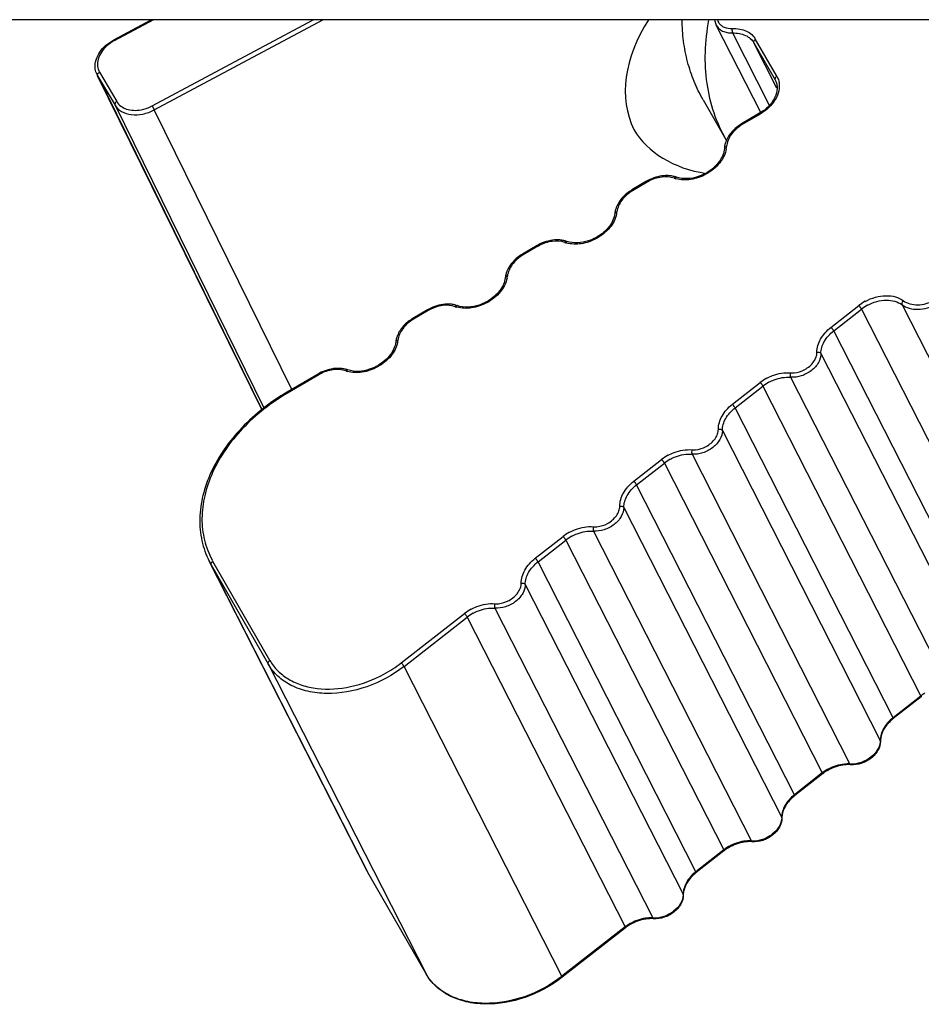
# Model space of a CAD drawing. Units: millimetres. Extents: x -3066 to 2709, y -5645 to -3599.
# Drawn here: x 1839 to 1867, y -5144 to -5113 of the extents above; entities that cross this region are included whole.
import ezdxf

# ---------------------------------------------------------------- set-up
doc = ezdxf.new("R2010")
doc.units = ezdxf.units.MM
doc.header["$LTSCALE"] = 46.255
doc.layers.get('0').update_dxf_attribs({"linetype": 'CONTINUOUS'})

msp = doc.modelspace()

# ---------------------------------------------------------------- linework, layer by layer
at = {"color": 7, "linetype": 'Continuous'}
for p, q in [((2170.838, -5113.091), (1739.017, -5113.091)), ((1841.561, -5113.721), (1842.741, -5113.091)), ((1842.806, -5113.091), (1841.577, -5113.747)), ((1842.771, -5115.797), (1847.838, -5113.091)), ((1842.837, -5115.922), (1848.138, -5113.091)), ((1861.923, -5116.01), (1860.519, -5113.255)), ((1841.561, -5113.721), (1841.561, -5113.721)), ((1861.032, -5113.504), (1862.189, -5115.774)), ((1862.428, -5114.867), (1861.76, -5113.704)), ((1861.703, -5113.813), (1862.371, -5114.977)), ((1862.431, -5115.241), (1861.703, -5113.813)), ((1841.034, -5114.814), (1841.053, -5114.85)), ((1841.034, -5114.814), (1846.219, -5125.353)), ((1841.053, -5114.85), (1841.6, -5115.773)), ((1846.22, -5125.352), (1841.053, -5114.85)), ((1841.11, -5114.74), (1841.657, -5115.663)), ((1862.371, -5114.977), (1862.384, -5114.999)), ((1862.371, -5114.977), (1862.383, -5115)), ((1860.105, -5115.603), (1860.824, -5116.855)), ((1841.6, -5115.773), (1846.287, -5125.3)), ((1847.164, -5124.716), (1842.837, -5115.922)), ((1861.881, -5116.031), (1861.319, -5116.361)), ((1861.9, -5116.056), (1861.338, -5116.385)), ((1861.881, -5116.031), (1861.881, -5116.031)), ((1861.319, -5116.361), (1861.319, -5116.361)), ((1858.33, -5118.17), (1857.867, -5118.442)), ((1858.35, -5118.195), (1857.887, -5118.466)), ((1858.33, -5118.17), (1858.331, -5118.17)), ((1857.868, -5118.441), (1857.867, -5118.442)), ((1854.884, -5120.191), (1854.421, -5120.462)), ((1854.903, -5120.215), (1854.44, -5120.487)), ((1854.884, -5120.191), (1854.884, -5120.191)), ((1854.421, -5120.462), (1854.421, -5120.462)), ((1864.13, -5122.764), (1865.004, -5122.081)), ((1866.367, -5122.052), (1871.337, -5131.799)), ((1851.437, -5122.211), (1850.974, -5122.483)), ((1851.456, -5122.236), (1850.993, -5122.507)), ((1851.437, -5122.211), (1851.437, -5122.211)), ((1864.216, -5122.876), (1865.091, -5122.193)), ((1865.091, -5122.193), (1870.06, -5131.94)), ((1850.974, -5122.483), (1850.974, -5122.483)), ((1869.186, -5132.623), (1864.216, -5122.876)), ((1863.814, -5123.588), (1868.784, -5133.335)), ((1847.991, -5124.232), (1847.013, -5124.805)), ((1848.01, -5124.257), (1847.032, -5124.83)), ((1847.991, -5124.232), (1847.991, -5124.232)), ((1861.028, -5125.185), (1861.902, -5124.502)), ((1862.86, -5124.333), (1867.83, -5134.08)), ((1847.013, -5124.805), (1847.013, -5124.805)), ((1861.114, -5125.297), (1861.989, -5124.614)), ((1861.989, -5124.614), (1866.959, -5134.362)), ((1866.084, -5135.044), (1861.114, -5125.297)), ((1860.712, -5126.009), (1865.682, -5135.757)), ((1857.926, -5127.606), (1858.801, -5126.924)), ((1858.012, -5127.718), (1858.887, -5127.036)), ((1858.887, -5127.036), (1863.857, -5136.783)), ((1859.758, -5126.754), (1864.728, -5136.502)), ((1862.982, -5137.466), (1858.012, -5127.718)), ((1857.611, -5128.431), (1862.58, -5138.178)), ((1856.656, -5129.176), (1861.626, -5138.923)), ((1854.824, -5130.028), (1855.699, -5129.345)), ((1854.911, -5130.14), (1855.785, -5129.457)), ((1855.785, -5129.457), (1860.755, -5139.204)), ((1844.565, -5130.12), (1844.626, -5130.234)), ((1849.534, -5139.868), (1844.565, -5130.12)), ((1846.473, -5133.243), (1844.683, -5130.125)), ((1859.88, -5139.887), (1854.911, -5130.14)), ((1844.626, -5130.234), (1846.417, -5133.353)), ((1849.596, -5139.982), (1844.626, -5130.234)), ((1854.509, -5130.852), (1859.479, -5140.599)), ((1853.554, -5131.597), (1858.524, -5141.344)), ((1850.609, -5133.318), (1852.597, -5131.766)), ((1850.695, -5133.43), (1852.683, -5131.878)), ((1852.683, -5131.878), (1857.653, -5141.626)), ((1846.417, -5133.353), (1851.387, -5143.1)), ((1855.665, -5143.178), (1850.695, -5133.43)), ((1866.959, -5134.362), (1866.084, -5135.044)), ((1866.965, -5134.39), (1866.091, -5135.073)), ((1865.687, -5135.777), (1865.682, -5135.757)), ((1863.857, -5136.783), (1862.982, -5137.466)), ((1863.863, -5136.812), (1862.989, -5137.494)), ((1862.586, -5138.198), (1862.58, -5138.178)), ((1860.755, -5139.204), (1859.88, -5139.887)), ((1860.762, -5139.233), (1859.887, -5139.916)), ((1849.596, -5139.982), (1849.534, -5139.868)), ((1851.387, -5143.1), (1849.596, -5139.982)), ((1849.597, -5139.984), (1849.596, -5139.982)), ((1851.388, -5143.102), (1849.597, -5139.984)), ((1859.484, -5140.619), (1859.479, -5140.599)), ((1857.653, -5141.626), (1855.665, -5143.178)), ((1857.66, -5141.654), (1855.672, -5143.206)), ((1851.387, -5143.1), (1851.388, -5143.102))]:
    msp.add_line(p, q, dxfattribs=at)
for centre, radius, start, end in [((1860.881, -5112.993), 0.341, 197.1218, 210.7218), ((1860.878, -5112.994), 0.338, 210.7848, 213.6344), ((1841.543, -5114.564), 0.567, 200.9249, 204.6096), ((1841.539, -5114.566), 0.562, 204.6134, 206.1965), ((1841.179, -5114.866), 0.144, 118.4998, 128.9054), ((1861.466, -5117.177), 0.691, 170.7842, 176.3724), ((1860.817, -5117.136), 0.0416, 161.3804, 176.5243), ((1864.975, -5114.471), 4.787, 209.8683, 210.2718), ((1860.125, -5117.032), 0.721, 351.0318, 356.3697), ((1859.486, -5117.252), 0.869, 250.8199, 254.4101), ((1858.998, -5118.807), 0.812, 70.8207, 74.6989), ((1859.506, -5116.678), 1.415, 298.6407, 301.1031), ((1859.007, -5119.324), 1.338, 118.3424, 120.3794), ((1858.979, -5119.268), 1.244, 118.5002, 120.3809), ((1858.035, -5119.26), 0.712, 168.4798, 173.7014), ((1857.366, -5119.186), 0.0397, 160.8453, 173.9271), ((1856.653, -5119.049), 0.746, 348.7364, 353.6994), ((1856.059, -5118.699), 1.415, 298.655, 300.3331), ((1855.56, -5121.345), 1.338, 118.3424, 120.3794), ((1855.532, -5121.289), 1.244, 118.5002, 120.3809), ((1856.039, -5119.273), 0.869, 250.8199, 254.4101), ((1855.551, -5120.828), 0.812, 70.8207, 74.6989), ((1854.588, -5121.281), 0.712, 168.4798, 173.7014), ((1853.207, -5121.07), 0.746, 348.7364, 353.6994), ((1853.92, -5121.207), 0.0397, 160.8453, 173.9271), ((1852.105, -5122.849), 0.812, 70.8207, 74.6989), ((1852.612, -5120.719), 1.415, 298.655, 300.3331), ((1865.922, -5123.257), 1.492, 118.4492, 127.9518), ((1865.928, -5123.268), 1.362, 118.4707, 127.9303), ((1852.114, -5123.365), 1.338, 118.3424, 120.3794), ((1852.086, -5123.309), 1.244, 118.5002, 120.3809), ((1852.593, -5121.294), 0.869, 250.8199, 254.4101), ((1851.142, -5123.301), 0.712, 168.4798, 173.7014), ((1850.473, -5123.228), 0.0397, 160.8453, 173.9271), ((1849.76, -5123.091), 0.746, 348.7364, 353.6994), ((1849.166, -5122.74), 1.415, 298.655, 300.3331), ((1848.667, -5125.386), 1.338, 118.3424, 120.3794), ((1848.639, -5125.33), 1.244, 118.5002, 120.3809), ((1849.146, -5123.314), 0.869, 250.8199, 254.4101), ((1848.658, -5124.869), 0.812, 70.8207, 74.6989), ((1862.82, -5125.679), 1.492, 118.4492, 127.9518), ((1862.826, -5125.689), 1.362, 118.4707, 127.9303), ((1859.718, -5128.1), 1.492, 118.4492, 127.9518), ((1859.724, -5128.11), 1.362, 118.4707, 127.9303), ((1856.616, -5130.521), 1.492, 118.4492, 127.9518), ((1856.622, -5130.532), 1.362, 118.4707, 127.9303), ((1846.886, -5128.86), 2.541, 208.7668, 209.8673), ((1853.515, -5132.943), 1.492, 118.4492, 127.9518), ((1853.521, -5132.953), 1.362, 118.4707, 127.9303), ((1848.173, -5130.191), 3.965, 298.4873, 307.9136), ((1867.789, -5135.427), 1.351, 121.6093, 127.9529), ((1867.791, -5135.448), 1.341, 127.5657, 127.9763), ((1866.887, -5136.074), 1.306, 127.9764, 128.624), ((1865.228, -5135.76), 0.454, 358.2002, 0.4596), ((1866.256, -5135.772), 0.569, 178.6231, 180.4615), ((1864.703, -5137.873), 1.381, 118.4991, 121.6258), ((1864.783, -5135.757), 0.747, 265.7213, 267.4415), ((1864.678, -5137.518), 0.998, 85.7192, 87.0556), ((1864.688, -5137.848), 1.351, 121.6093, 127.9529), ((1864.689, -5137.869), 1.341, 127.5657, 127.9763), ((1864.729, -5137.924), 1.41, 118.3441, 127.4943), ((1864.732, -5137.929), 1.415, 117.916, 118.3517), ((1863.786, -5138.495), 1.306, 127.9764, 128.624), ((1862.126, -5138.182), 0.454, 358.2002, 0.4596), ((1863.154, -5138.194), 0.569, 178.6231, 180.4615), ((1861.586, -5140.27), 1.351, 121.6093, 127.9529), ((1861.627, -5140.346), 1.41, 118.3441, 127.4943), ((1861.602, -5140.295), 1.381, 118.4991, 121.6258), ((1861.63, -5140.35), 1.415, 117.916, 118.3517), ((1861.682, -5138.178), 0.747, 265.7213, 267.4415), ((1861.576, -5139.939), 0.998, 85.7192, 87.0556), ((1861.587, -5140.29), 1.341, 127.5657, 127.9763), ((1860.684, -5140.916), 1.306, 127.9764, 128.624), ((1859.025, -5140.603), 0.454, 358.2002, 0.4596), ((1860.053, -5140.615), 0.569, 178.6231, 180.4615), ((1858.484, -5142.691), 1.351, 121.6093, 127.9529), ((1858.526, -5142.767), 1.41, 118.3441, 127.4943), ((1858.5, -5142.716), 1.381, 118.4991, 121.6258), ((1858.528, -5142.772), 1.415, 117.916, 118.3517), ((1858.58, -5140.6), 0.747, 265.7213, 267.4415), ((1858.474, -5142.361), 0.998, 85.7192, 87.0556), ((1858.485, -5142.712), 1.341, 127.5657, 127.9763), ((1853.247, -5140.08), 3.929, 307.8338, 307.9765)]:
    msp.add_arc(centre, radius, start, end, dxfattribs=at)
for centre, start_param, end_param in [((1862.555, -5114.064), 2.207763, 3.097237), ((1862.456, -5113.881), -3.128774, -2.427615)]:
    msp.add_ellipse(centre, major_axis=(4.553, 2.615), ratio=0.691999, start_param=start_param, end_param=end_param, dxfattribs=at)
for points, knots in [([(1860.105, -5115.603), (1859.999, -5115.418), (1859.81, -5115.03), (1859.604, -5114.412), (1859.478, -5113.762), (1859.448, -5113.317), (1859.446, -5113.092)], [0, 0, 0, 0, 0.244572, 0.491394, 0.742585, 1, 1, 1, 1]), ([(1860.28, -5113.093), (1860.216, -5113.428), (1860.14, -5114.095), (1860.191, -5115.082), (1860.411, -5116.013), (1860.67, -5116.586), (1860.824, -5116.855)], [0, 0, 0, 0, 0.264087, 0.516584, 0.760562, 1, 1, 1, 1]), ([(1860.472, -5113.091), (1860.473, -5113.105), (1860.481, -5113.162), (1860.499, -5113.217), (1860.519, -5113.255)], [0, 0, 0, 0, 0.252396, 1, 1, 1, 1]), ([(1860.519, -5113.255), (1860.539, -5113.295), (1860.597, -5113.371), (1860.719, -5113.452), (1860.868, -5113.499), (1860.976, -5113.506), (1861.032, -5113.504)], [0, 0, 0, 0, 0.226075, 0.463904, 0.72141, 1, 1, 1, 1]), ([(1860.596, -5113.182), (1860.616, -5113.212), (1860.668, -5113.268), (1860.808, -5113.349), (1860.936, -5113.367), (1861.021, -5113.364)], [0, 0, 0, 0, 0.227, 0.46693, 1, 1, 1, 1]), ([(1861.021, -5113.364), (1861.015, -5113.388), (1861.013, -5113.436), (1861.021, -5113.484), (1861.032, -5113.504)], [0, 0, 0, 0, 0.518541, 1, 1, 1, 1]), ([(1861.021, -5113.364), (1861.1, -5113.361), (1861.253, -5113.37), (1861.466, -5113.434), (1861.642, -5113.545), (1861.728, -5113.648), (1861.76, -5113.704)], [0, 0, 0, 0, 0.277964, 0.535462, 0.773938, 1, 1, 1, 1]), ([(1840.976, -5114.595), (1840.97, -5114.512), (1840.994, -5114.337), (1841.116, -5114.094), (1841.309, -5113.88), (1841.472, -5113.768), (1841.561, -5113.721)], [0, 0, 0, 0, 0.225632, 0.468249, 0.728365, 1, 1, 1, 1]), ([(1841.577, -5113.747), (1841.575, -5113.743), (1841.571, -5113.737), (1841.566, -5113.729), (1841.563, -5113.724), (1841.561, -5113.721), (1841.561, -5113.721)], [0, 0, 0, 0, 0.412936, 0.724405, 0.922069, 1, 1, 1, 1]), ([(1861.032, -5113.504), (1861.103, -5113.501), (1861.243, -5113.51), (1861.436, -5113.568), (1861.596, -5113.668), (1861.674, -5113.763), (1861.703, -5113.813)], [0, 0, 0, 0, 0.277965, 0.535463, 0.773938, 1, 1, 1, 1]), ([(1861.707, -5113.756), (1861.709, -5113.751), (1861.723, -5113.73), (1861.743, -5113.713), (1861.76, -5113.704)], [0, 0, 0, 0, 0.235905, 1, 1, 1, 1]), ([(1841.346, -5113.907), (1841.279, -5113.966), (1841.165, -5114.094), (1841.057, -5114.315), (1841.031, -5114.541), (1841.076, -5114.681), (1841.11, -5114.74)], [0, 0, 0, 0, 0.284882, 0.545135, 0.780063, 1, 1, 1, 1]), ([(1841.577, -5113.747), (1841.556, -5113.758), (1841.475, -5113.805), (1841.398, -5113.861), (1841.346, -5113.907)], [0, 0, 0, 0, 0.252096, 1, 1, 1, 1]), ([(1861.703, -5113.813), (1861.699, -5113.805), (1861.696, -5113.785), (1861.702, -5113.765), (1861.707, -5113.756)], [0, 0, 0, 0, 0.467526, 1, 1, 1, 1]), ([(1841.053, -5114.85), (1841.049, -5114.841), (1841.047, -5114.828), (1841.049, -5114.815), (1841.05, -5114.812)], [0, 0, 0, 0, 0.732826, 1, 1, 1, 1]), ([(1841.057, -5114.792), (1841.059, -5114.788), (1841.068, -5114.774), (1841.079, -5114.762), (1841.089, -5114.754)], [0, 0, 0, 0, 0.238137, 1, 1, 1, 1]), ([(1862.375, -5114.919), (1862.37, -5114.928), (1862.364, -5114.948), (1862.367, -5114.968), (1862.371, -5114.977)], [0, 0, 0, 0, 0.532474, 1, 1, 1, 1]), ([(1862.428, -5114.867), (1862.422, -5114.87), (1862.401, -5114.884), (1862.383, -5114.903), (1862.375, -5114.919)], [0, 0, 0, 0, 0.262347, 1, 1, 1, 1]), ([(1862.428, -5114.867), (1862.453, -5114.911), (1862.479, -5114.975), (1862.493, -5115.041), (1862.496, -5115.058)], [0, 0, 0, 0, 0.74689, 1, 1, 1, 1]), ([(1862.384, -5114.999), (1862.402, -5115.036), (1862.431, -5115.117), (1862.446, -5115.3), (1862.375, -5115.551), (1862.176, -5115.823), (1861.987, -5115.969), (1861.881, -5116.031)], [0, 0, 0, 0, 0.099006, 0.203103, 0.435264, 0.704926, 1, 1, 1, 1]), ([(1862.496, -5115.058), (1862.511, -5115.145), (1862.502, -5115.338), (1862.384, -5115.613), (1862.179, -5115.864), (1861.999, -5115.998), (1861.9, -5116.056)], [0, 0, 0, 0, 0.216862, 0.456865, 0.720477, 1, 1, 1, 1]), ([(1841.604, -5115.715), (1841.601, -5115.72), (1841.594, -5115.738), (1841.594, -5115.76), (1841.6, -5115.773)], [0, 0, 0, 0, 0.280038, 1, 1, 1, 1]), ([(1841.6, -5115.773), (1841.649, -5115.855), (1841.805, -5116.001), (1842.125, -5116.093), (1842.486, -5116.07), (1842.724, -5115.982), (1842.837, -5115.922)], [0, 0, 0, 0, 0.211707, 0.449171, 0.715967, 1, 1, 1, 1]), ([(1841.657, -5115.663), (1841.651, -5115.666), (1841.63, -5115.679), (1841.613, -5115.698), (1841.604, -5115.715)], [0, 0, 0, 0, 0.261626, 1, 1, 1, 1]), ([(1841.657, -5115.663), (1841.689, -5115.717), (1841.779, -5115.816), (1841.965, -5115.909), (1842.186, -5115.947), (1842.341, -5115.935), (1842.42, -5115.921)], [0, 0, 0, 0, 0.220338, 0.457469, 0.717863, 1, 1, 1, 1]), ([(1842.42, -5115.921), (1842.45, -5115.915), (1842.572, -5115.888), (1842.688, -5115.841), (1842.771, -5115.797)], [0, 0, 0, 0, 0.246664, 1, 1, 1, 1]), ([(1842.805, -5115.859), (1842.802, -5115.854), (1842.791, -5115.833), (1842.78, -5115.812), (1842.771, -5115.797)], [0, 0, 0, 0, 0.274013, 1, 1, 1, 1]), ([(1842.837, -5115.922), (1842.835, -5115.917), (1842.825, -5115.896), (1842.814, -5115.876), (1842.805, -5115.859)], [0, 0, 0, 0, 0.212503, 1, 1, 1, 1]), ([(1861.881, -5116.031), (1861.882, -5116.031), (1861.884, -5116.034), (1861.888, -5116.038), (1861.894, -5116.046), (1861.898, -5116.052), (1861.9, -5116.056)], [0, 0, 0, 0, 0.083061, 0.281171, 0.59074, 1, 1, 1, 1]), ([(1861.319, -5116.361), (1861.206, -5116.427), (1861.006, -5116.587), (1860.866, -5116.804), (1860.823, -5116.918)], [0, 0, 0, 0, 0.518615, 1, 1, 1, 1]), ([(1861.338, -5116.385), (1861.269, -5116.426), (1861.141, -5116.519), (1860.943, -5116.735), (1860.853, -5116.943), (1860.844, -5117.078)], [0, 0, 0, 0, 0.274562, 0.53714, 1, 1, 1, 1]), ([(1861.338, -5116.385), (1861.336, -5116.382), (1861.332, -5116.376), (1861.326, -5116.368), (1861.322, -5116.363), (1861.32, -5116.361), (1861.319, -5116.361)], [0, 0, 0, 0, 0.40926, 0.718829, 0.916939, 1, 1, 1, 1]), ([(1860.837, -5117.144), (1860.811, -5117.307), (1860.688, -5117.548), (1860.438, -5117.797), (1860.281, -5117.903), (1860.197, -5117.948)], [0, 0, 0, 0, 0.466688, 0.728438, 1, 1, 1, 1]), ([(1860.776, -5117.133), (1860.767, -5117.278), (1860.668, -5117.503), (1860.454, -5117.739), (1860.313, -5117.844), (1860.237, -5117.89)], [0, 0, 0, 0, 0.455116, 0.720381, 1, 1, 1, 1]), ([(1860.844, -5117.078), (1860.836, -5117.079), (1860.81, -5117.086), (1860.784, -5117.104), (1860.778, -5117.122)], [0, 0, 0, 0, 0.294363, 1, 1, 1, 1]), ([(1860.823, -5116.918), (1860.819, -5116.93), (1860.802, -5116.978), (1860.79, -5117.028), (1860.783, -5117.066)], [0, 0, 0, 0, 0.254323, 1, 1, 1, 1]), ([(1859.045, -5117.995), (1858.989, -5117.99), (1858.757, -5117.991), (1858.527, -5118.063), (1858.372, -5118.147)], [0, 0, 0, 0, 0.240842, 1, 1, 1, 1]), ([(1859.2, -5118.073), (1859.075, -5118.029), (1858.785, -5118.012), (1858.514, -5118.104), (1858.385, -5118.175)], [0, 0, 0, 0, 0.473888, 1, 1, 1, 1]), ([(1859.212, -5118.024), (1859.199, -5118.02), (1859.144, -5118.006), (1859.087, -5117.998), (1859.045, -5117.995)], [0, 0, 0, 0, 0.245481, 1, 1, 1, 1]), ([(1859.2, -5118.073), (1859.209, -5118.061), (1859.227, -5118.042), (1859.255, -5118.036), (1859.265, -5118.04)], [0, 0, 0, 0, 0.573925, 1, 1, 1, 1]), ([(1860.197, -5117.948), (1860.048, -5118.029), (1859.736, -5118.138), (1859.401, -5118.131), (1859.252, -5118.089)], [0, 0, 0, 0, 0.523173, 1, 1, 1, 1]), ([(1860.184, -5117.92), (1860.109, -5117.961), (1859.823, -5118.087), (1859.48, -5118.115), (1859.265, -5118.04)], [0, 0, 0, 0, 0.272126, 1, 1, 1, 1]), ([(1858.331, -5118.17), (1858.331, -5118.17), (1858.334, -5118.173), (1858.337, -5118.177), (1858.343, -5118.185), (1858.347, -5118.191), (1858.35, -5118.195)], [0, 0, 0, 0, 0.083061, 0.281171, 0.59074, 1, 1, 1, 1]), ([(1857.867, -5118.442), (1857.759, -5118.505), (1857.564, -5118.658), (1857.425, -5118.866), (1857.381, -5118.974)], [0, 0, 0, 0, 0.517521, 1, 1, 1, 1]), ([(1857.887, -5118.466), (1857.756, -5118.542), (1857.535, -5118.73), (1857.409, -5119), (1857.395, -5119.131)], [0, 0, 0, 0, 0.533791, 1, 1, 1, 1]), ([(1857.887, -5118.466), (1857.884, -5118.463), (1857.88, -5118.456), (1857.874, -5118.448), (1857.871, -5118.444), (1857.868, -5118.441), (1857.868, -5118.441)], [0, 0, 0, 0, 0.40926, 0.718829, 0.916939, 1, 1, 1, 1]), ([(1857.381, -5118.974), (1857.376, -5118.986), (1857.358, -5119.033), (1857.344, -5119.081), (1857.337, -5119.118)], [0, 0, 0, 0, 0.254251, 1, 1, 1, 1]), ([(1857.385, -5119.195), (1857.354, -5119.352), (1857.184, -5119.667), (1856.909, -5119.883), (1856.75, -5119.969)], [0, 0, 0, 0, 0.469713, 1, 1, 1, 1]), ([(1857.327, -5119.182), (1857.311, -5119.326), (1857.207, -5119.545), (1856.99, -5119.775), (1856.849, -5119.876), (1856.774, -5119.92)], [0, 0, 0, 0, 0.457599, 0.722232, 1, 1, 1, 1]), ([(1857.395, -5119.131), (1857.387, -5119.132), (1857.361, -5119.138), (1857.335, -5119.156), (1857.329, -5119.173)], [0, 0, 0, 0, 0.296795, 1, 1, 1, 1]), ([(1854.884, -5120.191), (1854.885, -5120.191), (1854.887, -5120.193), (1854.891, -5120.198), (1854.896, -5120.206), (1854.901, -5120.212), (1854.903, -5120.215)], [0, 0, 0, 0, 0.083061, 0.281171, 0.59074, 1, 1, 1, 1]), ([(1855.598, -5120.015), (1855.543, -5120.011), (1855.31, -5120.012), (1855.08, -5120.084), (1854.925, -5120.167)], [0, 0, 0, 0, 0.240842, 1, 1, 1, 1]), ([(1855.754, -5120.093), (1855.629, -5120.05), (1855.338, -5120.033), (1855.068, -5120.125), (1854.939, -5120.195)], [0, 0, 0, 0, 0.473888, 1, 1, 1, 1]), ([(1855.766, -5120.044), (1855.752, -5120.041), (1855.697, -5120.027), (1855.641, -5120.019), (1855.598, -5120.015)], [0, 0, 0, 0, 0.245481, 1, 1, 1, 1]), ([(1855.754, -5120.093), (1855.762, -5120.082), (1855.78, -5120.063), (1855.808, -5120.057), (1855.818, -5120.061)], [0, 0, 0, 0, 0.573925, 1, 1, 1, 1]), ([(1856.75, -5119.969), (1856.601, -5120.05), (1856.289, -5120.159), (1855.955, -5120.151), (1855.806, -5120.11)], [0, 0, 0, 0, 0.523173, 1, 1, 1, 1]), ([(1856.738, -5119.941), (1856.663, -5119.982), (1856.377, -5120.107), (1856.034, -5120.136), (1855.818, -5120.061)], [0, 0, 0, 0, 0.272124, 1, 1, 1, 1]), ([(1854.421, -5120.462), (1854.312, -5120.526), (1854.118, -5120.679), (1853.979, -5120.886), (1853.934, -5120.995)], [0, 0, 0, 0, 0.517521, 1, 1, 1, 1]), ([(1854.44, -5120.487), (1854.31, -5120.563), (1854.088, -5120.75), (1853.963, -5121.021), (1853.948, -5121.152)], [0, 0, 0, 0, 0.533791, 1, 1, 1, 1]), ([(1854.44, -5120.487), (1854.438, -5120.483), (1854.433, -5120.477), (1854.428, -5120.469), (1854.424, -5120.465), (1854.422, -5120.462), (1854.421, -5120.462)], [0, 0, 0, 0, 0.40926, 0.718829, 0.916939, 1, 1, 1, 1]), ([(1853.948, -5121.152), (1853.94, -5121.153), (1853.915, -5121.159), (1853.888, -5121.176), (1853.882, -5121.194)], [0, 0, 0, 0, 0.296795, 1, 1, 1, 1]), ([(1853.934, -5120.995), (1853.929, -5121.007), (1853.912, -5121.054), (1853.898, -5121.102), (1853.89, -5121.139)], [0, 0, 0, 0, 0.254251, 1, 1, 1, 1]), ([(1853.938, -5121.216), (1853.907, -5121.373), (1853.737, -5121.687), (1853.463, -5121.903), (1853.304, -5121.99)], [0, 0, 0, 0, 0.469713, 1, 1, 1, 1]), ([(1853.88, -5121.203), (1853.865, -5121.347), (1853.76, -5121.565), (1853.544, -5121.796), (1853.403, -5121.897), (1853.327, -5121.941)], [0, 0, 0, 0, 0.457599, 0.722232, 1, 1, 1, 1]), ([(1865.211, -5121.946), (1865.312, -5121.891), (1865.523, -5121.805), (1865.849, -5121.755), (1866.155, -5121.788), (1866.335, -5121.871), (1866.408, -5121.926)], [0, 0, 0, 0, 0.27473, 0.538231, 0.780969, 1, 1, 1, 1]), ([(1852.152, -5122.036), (1852.096, -5122.031), (1851.864, -5122.032), (1851.634, -5122.104), (1851.479, -5122.188)], [0, 0, 0, 0, 0.240842, 1, 1, 1, 1]), ([(1852.307, -5122.114), (1852.182, -5122.07), (1851.892, -5122.054), (1851.621, -5122.146), (1851.492, -5122.216)], [0, 0, 0, 0, 0.473888, 1, 1, 1, 1]), ([(1852.319, -5122.065), (1852.306, -5122.061), (1852.251, -5122.048), (1852.194, -5122.039), (1852.152, -5122.036)], [0, 0, 0, 0, 0.245481, 1, 1, 1, 1]), ([(1852.307, -5122.114), (1852.316, -5122.102), (1852.334, -5122.083), (1852.361, -5122.078), (1852.372, -5122.081)], [0, 0, 0, 0, 0.573925, 1, 1, 1, 1]), ([(1853.304, -5121.99), (1853.155, -5122.07), (1852.843, -5122.18), (1852.508, -5122.172), (1852.359, -5122.13)], [0, 0, 0, 0, 0.523173, 1, 1, 1, 1]), ([(1853.291, -5121.961), (1853.216, -5122.002), (1852.93, -5122.128), (1852.587, -5122.156), (1852.372, -5122.081)], [0, 0, 0, 0, 0.272124, 1, 1, 1, 1]), ([(1865.004, -5122.081), (1865.008, -5122.085), (1865.025, -5122.101), (1865.041, -5122.12), (1865.052, -5122.135)], [0, 0, 0, 0, 0.218885, 1, 1, 1, 1]), ([(1865.279, -5122.07), (1865.37, -5122.02), (1865.562, -5121.942), (1865.858, -5121.897), (1866.136, -5121.927), (1866.3, -5122.002), (1866.367, -5122.052)], [0, 0, 0, 0, 0.274727, 0.538232, 0.780971, 1, 1, 1, 1]), ([(1866.408, -5121.926), (1866.398, -5121.934), (1866.369, -5121.968), (1866.352, -5122.023), (1866.367, -5122.052)], [0, 0, 0, 0, 0.28359, 1, 1, 1, 1]), ([(1866.367, -5122.052), (1866.434, -5122.102), (1866.597, -5122.177), (1866.875, -5122.207), (1867.171, -5122.162), (1867.363, -5122.084), (1867.455, -5122.034)], [0, 0, 0, 0, 0.219029, 0.461768, 0.725273, 1, 1, 1, 1]), ([(1866.408, -5121.926), (1866.468, -5121.971), (1866.616, -5122.039), (1866.866, -5122.066), (1867.132, -5122.025), (1867.305, -5121.955), (1867.388, -5121.91)], [0, 0, 0, 0, 0.219032, 0.461769, 0.725271, 1, 1, 1, 1]), ([(1851.437, -5122.211), (1851.438, -5122.211), (1851.44, -5122.214), (1851.444, -5122.218), (1851.45, -5122.226), (1851.454, -5122.232), (1851.456, -5122.236)], [0, 0, 0, 0, 0.083061, 0.281171, 0.59074, 1, 1, 1, 1]), ([(1865.052, -5122.135), (1865.056, -5122.14), (1865.07, -5122.158), (1865.083, -5122.178), (1865.091, -5122.193)], [0, 0, 0, 0, 0.278128, 1, 1, 1, 1]), ([(1850.974, -5122.483), (1850.866, -5122.547), (1850.671, -5122.7), (1850.532, -5122.907), (1850.488, -5123.016)], [0, 0, 0, 0, 0.517521, 1, 1, 1, 1]), ([(1850.993, -5122.507), (1850.863, -5122.584), (1850.642, -5122.771), (1850.516, -5123.041), (1850.502, -5123.173)], [0, 0, 0, 0, 0.533791, 1, 1, 1, 1]), ([(1850.993, -5122.507), (1850.991, -5122.504), (1850.987, -5122.498), (1850.981, -5122.49), (1850.978, -5122.485), (1850.975, -5122.483), (1850.974, -5122.483)], [0, 0, 0, 0, 0.40926, 0.718829, 0.916939, 1, 1, 1, 1]), ([(1850.488, -5123.016), (1850.483, -5123.027), (1850.465, -5123.074), (1850.451, -5123.123), (1850.444, -5123.159)], [0, 0, 0, 0, 0.254251, 1, 1, 1, 1]), ([(1863.688, -5123.547), (1863.687, -5123.404), (1863.759, -5123.179), (1863.941, -5122.93), (1864.063, -5122.816), (1864.13, -5122.764)], [0, 0, 0, 0, 0.463087, 0.724217, 1, 1, 1, 1]), ([(1863.814, -5123.588), (1863.813, -5123.458), (1863.903, -5123.178), (1864.098, -5122.968), (1864.216, -5122.876)], [0, 0, 0, 0, 0.464279, 1, 1, 1, 1]), ([(1864.178, -5122.817), (1864.174, -5122.812), (1864.159, -5122.793), (1864.143, -5122.775), (1864.13, -5122.764)], [0, 0, 0, 0, 0.27183, 1, 1, 1, 1]), ([(1864.216, -5122.876), (1864.214, -5122.871), (1864.202, -5122.851), (1864.189, -5122.832), (1864.178, -5122.817)], [0, 0, 0, 0, 0.212676, 1, 1, 1, 1]), ([(1850.492, -5123.236), (1850.461, -5123.394), (1850.291, -5123.708), (1850.016, -5123.924), (1849.857, -5124.01)], [0, 0, 0, 0, 0.469713, 1, 1, 1, 1]), ([(1850.434, -5123.223), (1850.418, -5123.367), (1850.314, -5123.586), (1850.097, -5123.816), (1849.956, -5123.917), (1849.88, -5123.962)], [0, 0, 0, 0, 0.457599, 0.722232, 1, 1, 1, 1]), ([(1850.502, -5123.173), (1850.494, -5123.174), (1850.468, -5123.179), (1850.442, -5123.197), (1850.436, -5123.215)], [0, 0, 0, 0, 0.296795, 1, 1, 1, 1]), ([(1863.814, -5123.588), (1863.815, -5123.685), (1863.766, -5123.839), (1863.642, -5124.009), (1863.471, -5124.168), (1863.209, -5124.307), (1862.973, -5124.342), (1862.86, -5124.333)], [0, 0, 0, 0, 0.219891, 0.34384, 0.474782, 0.743855, 1, 1, 1, 1]), ([(1863.305, -5124.09), (1863.36, -5124.06), (1863.464, -5123.989), (1863.588, -5123.855), (1863.668, -5123.706), (1863.688, -5123.598), (1863.688, -5123.547)], [0, 0, 0, 0, 0.275114, 0.537796, 0.780108, 1, 1, 1, 1]), ([(1863.688, -5123.547), (1863.701, -5123.544), (1863.745, -5123.54), (1863.799, -5123.559), (1863.814, -5123.588)], [0, 0, 0, 0, 0.283428, 1, 1, 1, 1]), ([(1847.991, -5124.232), (1847.992, -5124.232), (1847.994, -5124.235), (1847.998, -5124.239), (1848.003, -5124.247), (1848.007, -5124.253), (1848.01, -5124.257)], [0, 0, 0, 0, 0.083061, 0.281171, 0.59074, 1, 1, 1, 1]), ([(1848.705, -5124.057), (1848.649, -5124.052), (1848.417, -5124.053), (1848.187, -5124.125), (1848.032, -5124.209)], [0, 0, 0, 0, 0.240842, 1, 1, 1, 1]), ([(1848.861, -5124.135), (1848.736, -5124.091), (1848.445, -5124.074), (1848.175, -5124.166), (1848.045, -5124.236)], [0, 0, 0, 0, 0.473888, 1, 1, 1, 1]), ([(1848.872, -5124.086), (1848.859, -5124.082), (1848.804, -5124.068), (1848.748, -5124.06), (1848.705, -5124.057)], [0, 0, 0, 0, 0.245481, 1, 1, 1, 1]), ([(1848.861, -5124.135), (1848.869, -5124.123), (1848.887, -5124.104), (1848.915, -5124.098), (1848.925, -5124.102)], [0, 0, 0, 0, 0.573925, 1, 1, 1, 1]), ([(1849.857, -5124.01), (1849.708, -5124.091), (1849.396, -5124.2), (1849.061, -5124.192), (1848.913, -5124.151)], [0, 0, 0, 0, 0.523173, 1, 1, 1, 1]), ([(1849.844, -5123.982), (1849.769, -5124.023), (1849.483, -5124.148), (1849.141, -5124.177), (1848.925, -5124.102)], [0, 0, 0, 0, 0.272124, 1, 1, 1, 1]), ([(1862.109, -5124.367), (1862.168, -5124.335), (1862.404, -5124.227), (1862.67, -5124.179), (1862.861, -5124.193)], [0, 0, 0, 0, 0.25999, 1, 1, 1, 1]), ([(1862.861, -5124.193), (1862.851, -5124.216), (1862.844, -5124.264), (1862.849, -5124.313), (1862.86, -5124.333)], [0, 0, 0, 0, 0.524469, 1, 1, 1, 1]), ([(1862.861, -5124.193), (1862.897, -5124.196), (1863.051, -5124.194), (1863.202, -5124.146), (1863.305, -5124.09)], [0, 0, 0, 0, 0.238853, 1, 1, 1, 1]), ([(1861.902, -5124.502), (1861.906, -5124.506), (1861.923, -5124.523), (1861.939, -5124.541), (1861.95, -5124.556)], [0, 0, 0, 0, 0.218885, 1, 1, 1, 1]), ([(1861.95, -5124.556), (1861.954, -5124.561), (1861.968, -5124.58), (1861.981, -5124.599), (1861.989, -5124.614)], [0, 0, 0, 0, 0.278128, 1, 1, 1, 1]), ([(1862.177, -5124.491), (1862.23, -5124.462), (1862.444, -5124.364), (1862.686, -5124.32), (1862.86, -5124.333)], [0, 0, 0, 0, 0.259991, 1, 1, 1, 1]), ([(1847.013, -5124.805), (1846.491, -5125.111), (1845.557, -5125.836), (1844.71, -5127.019), (1844.346, -5128.028), (1844.241, -5128.766), (1844.305, -5129.477), (1844.461, -5129.918), (1844.565, -5130.12)], [0, 0, 0, 0, 0.283588, 0.5469, 0.668618, 0.783599, 0.89327, 1, 1, 1, 1]), ([(1847.032, -5124.83), (1846.512, -5125.134), (1845.584, -5125.857), (1844.749, -5127.036), (1844.4, -5128.038), (1844.308, -5128.765), (1844.386, -5129.46), (1844.552, -5129.887), (1844.659, -5130.082)], [0, 0, 0, 0, 0.285858, 0.55009, 0.671538, 0.785757, 0.89434, 1, 1, 1, 1]), ([(1847.032, -5124.83), (1847.03, -5124.826), (1847.026, -5124.82), (1847.02, -5124.812), (1847.017, -5124.808), (1847.014, -5124.805), (1847.013, -5124.805)], [0, 0, 0, 0, 0.40926, 0.718829, 0.916939, 1, 1, 1, 1]), ([(1860.586, -5125.969), (1860.585, -5125.826), (1860.657, -5125.601), (1860.839, -5125.351), (1860.961, -5125.237), (1861.028, -5125.185)], [0, 0, 0, 0, 0.463087, 0.724217, 1, 1, 1, 1]), ([(1861.076, -5125.239), (1861.072, -5125.233), (1861.057, -5125.215), (1861.041, -5125.197), (1861.028, -5125.185)], [0, 0, 0, 0, 0.27183, 1, 1, 1, 1]), ([(1860.712, -5126.009), (1860.711, -5125.88), (1860.801, -5125.599), (1860.996, -5125.389), (1861.114, -5125.297)], [0, 0, 0, 0, 0.464279, 1, 1, 1, 1]), ([(1861.114, -5125.297), (1861.112, -5125.293), (1861.101, -5125.272), (1861.087, -5125.253), (1861.076, -5125.239)], [0, 0, 0, 0, 0.212676, 1, 1, 1, 1]), ([(1860.712, -5126.009), (1860.713, -5126.107), (1860.664, -5126.26), (1860.54, -5126.43), (1860.369, -5126.59), (1860.108, -5126.728), (1859.871, -5126.763), (1859.758, -5126.754)], [0, 0, 0, 0, 0.219891, 0.34384, 0.474782, 0.743855, 1, 1, 1, 1]), ([(1860.203, -5126.512), (1860.259, -5126.481), (1860.362, -5126.41), (1860.486, -5126.276), (1860.566, -5126.127), (1860.586, -5126.019), (1860.586, -5125.969)], [0, 0, 0, 0, 0.275114, 0.537796, 0.780108, 1, 1, 1, 1]), ([(1860.586, -5125.969), (1860.599, -5125.966), (1860.643, -5125.962), (1860.698, -5125.98), (1860.712, -5126.009)], [0, 0, 0, 0, 0.283428, 1, 1, 1, 1]), ([(1859.007, -5126.788), (1859.067, -5126.756), (1859.302, -5126.648), (1859.568, -5126.6), (1859.759, -5126.614)], [0, 0, 0, 0, 0.25999, 1, 1, 1, 1]), ([(1859.075, -5126.913), (1859.129, -5126.883), (1859.342, -5126.785), (1859.584, -5126.741), (1859.758, -5126.754)], [0, 0, 0, 0, 0.259991, 1, 1, 1, 1]), ([(1859.759, -5126.614), (1859.749, -5126.637), (1859.742, -5126.685), (1859.748, -5126.734), (1859.758, -5126.754)], [0, 0, 0, 0, 0.524469, 1, 1, 1, 1]), ([(1859.759, -5126.614), (1859.795, -5126.617), (1859.949, -5126.616), (1860.1, -5126.567), (1860.203, -5126.512)], [0, 0, 0, 0, 0.238853, 1, 1, 1, 1]), ([(1858.801, -5126.924), (1858.805, -5126.927), (1858.822, -5126.944), (1858.837, -5126.962), (1858.849, -5126.977)], [0, 0, 0, 0, 0.218885, 1, 1, 1, 1]), ([(1858.849, -5126.977), (1858.853, -5126.982), (1858.866, -5127.001), (1858.879, -5127.021), (1858.887, -5127.036)], [0, 0, 0, 0, 0.278128, 1, 1, 1, 1]), ([(1857.484, -5128.39), (1857.483, -5128.247), (1857.555, -5128.022), (1857.737, -5127.773), (1857.859, -5127.659), (1857.926, -5127.606)], [0, 0, 0, 0, 0.463087, 0.724217, 1, 1, 1, 1]), ([(1857.974, -5127.66), (1857.97, -5127.655), (1857.955, -5127.636), (1857.939, -5127.618), (1857.926, -5127.606)], [0, 0, 0, 0, 0.27183, 1, 1, 1, 1]), ([(1858.012, -5127.718), (1858.01, -5127.714), (1857.999, -5127.694), (1857.985, -5127.675), (1857.974, -5127.66)], [0, 0, 0, 0, 0.212676, 1, 1, 1, 1]), ([(1857.611, -5128.431), (1857.61, -5128.301), (1857.699, -5128.02), (1857.894, -5127.811), (1858.012, -5127.718)], [0, 0, 0, 0, 0.464279, 1, 1, 1, 1]), ([(1857.611, -5128.431), (1857.611, -5128.528), (1857.562, -5128.681), (1857.438, -5128.852), (1857.267, -5129.011), (1857.006, -5129.149), (1856.769, -5129.184), (1856.656, -5129.176)], [0, 0, 0, 0, 0.219891, 0.34384, 0.474782, 0.743855, 1, 1, 1, 1]), ([(1857.101, -5128.933), (1857.157, -5128.903), (1857.26, -5128.831), (1857.384, -5128.698), (1857.464, -5128.548), (1857.485, -5128.441), (1857.484, -5128.39)], [0, 0, 0, 0, 0.275114, 0.537796, 0.780108, 1, 1, 1, 1]), ([(1857.484, -5128.39), (1857.497, -5128.387), (1857.541, -5128.383), (1857.596, -5128.402), (1857.611, -5128.431)], [0, 0, 0, 0, 0.283428, 1, 1, 1, 1]), ([(1855.906, -5129.21), (1855.965, -5129.178), (1856.2, -5129.069), (1856.466, -5129.021), (1856.657, -5129.036)], [0, 0, 0, 0, 0.25999, 1, 1, 1, 1]), ([(1855.973, -5129.334), (1856.027, -5129.305), (1856.241, -5129.206), (1856.482, -5129.163), (1856.656, -5129.176)], [0, 0, 0, 0, 0.259991, 1, 1, 1, 1]), ([(1856.657, -5129.036), (1856.647, -5129.059), (1856.64, -5129.107), (1856.646, -5129.156), (1856.656, -5129.176)], [0, 0, 0, 0, 0.524469, 1, 1, 1, 1]), ([(1856.657, -5129.036), (1856.693, -5129.038), (1856.847, -5129.037), (1856.999, -5128.989), (1857.101, -5128.933)], [0, 0, 0, 0, 0.238853, 1, 1, 1, 1]), ([(1855.699, -5129.345), (1855.703, -5129.349), (1855.72, -5129.365), (1855.735, -5129.384), (1855.747, -5129.399)], [0, 0, 0, 0, 0.218885, 1, 1, 1, 1]), ([(1855.747, -5129.399), (1855.751, -5129.404), (1855.765, -5129.423), (1855.777, -5129.442), (1855.785, -5129.457)], [0, 0, 0, 0, 0.278128, 1, 1, 1, 1]), ([(1844.63, -5130.177), (1844.633, -5130.172), (1844.646, -5130.15), (1844.666, -5130.134), (1844.683, -5130.125)], [0, 0, 0, 0, 0.235905, 1, 1, 1, 1]), ([(1854.382, -5130.811), (1854.381, -5130.669), (1854.453, -5130.443), (1854.635, -5130.194), (1854.757, -5130.08), (1854.824, -5130.028)], [0, 0, 0, 0, 0.463087, 0.724217, 1, 1, 1, 1]), ([(1854.509, -5130.852), (1854.508, -5130.722), (1854.598, -5130.442), (1854.793, -5130.232), (1854.911, -5130.14)], [0, 0, 0, 0, 0.464279, 1, 1, 1, 1]), ([(1854.872, -5130.081), (1854.868, -5130.076), (1854.853, -5130.057), (1854.837, -5130.04), (1854.824, -5130.028)], [0, 0, 0, 0, 0.27183, 1, 1, 1, 1]), ([(1854.911, -5130.14), (1854.908, -5130.135), (1854.897, -5130.115), (1854.883, -5130.096), (1854.872, -5130.081)], [0, 0, 0, 0, 0.212676, 1, 1, 1, 1]), ([(1844.626, -5130.234), (1844.622, -5130.226), (1844.619, -5130.206), (1844.625, -5130.186), (1844.63, -5130.177)], [0, 0, 0, 0, 0.467526, 1, 1, 1, 1]), ([(1854.509, -5130.852), (1854.51, -5130.949), (1854.46, -5131.103), (1854.336, -5131.273), (1854.166, -5131.432), (1853.904, -5131.571), (1853.667, -5131.606), (1853.554, -5131.597)], [0, 0, 0, 0, 0.219891, 0.34384, 0.474782, 0.743855, 1, 1, 1, 1]), ([(1853.999, -5131.354), (1854.055, -5131.324), (1854.159, -5131.253), (1854.282, -5131.119), (1854.363, -5130.97), (1854.383, -5130.862), (1854.382, -5130.811)], [0, 0, 0, 0, 0.275114, 0.537796, 0.780108, 1, 1, 1, 1]), ([(1854.382, -5130.811), (1854.395, -5130.808), (1854.44, -5130.804), (1854.494, -5130.823), (1854.509, -5130.852)], [0, 0, 0, 0, 0.283428, 1, 1, 1, 1]), ([(1853.555, -5131.457), (1853.592, -5131.46), (1853.745, -5131.458), (1853.897, -5131.41), (1853.999, -5131.354)], [0, 0, 0, 0, 0.238853, 1, 1, 1, 1]), ([(1852.804, -5131.631), (1852.863, -5131.599), (1853.098, -5131.491), (1853.364, -5131.443), (1853.555, -5131.457)], [0, 0, 0, 0, 0.25999, 1, 1, 1, 1]), ([(1852.871, -5131.755), (1852.925, -5131.726), (1853.139, -5131.628), (1853.381, -5131.584), (1853.554, -5131.597)], [0, 0, 0, 0, 0.259991, 1, 1, 1, 1]), ([(1853.555, -5131.457), (1853.546, -5131.48), (1853.538, -5131.528), (1853.544, -5131.577), (1853.554, -5131.597)], [0, 0, 0, 0, 0.524469, 1, 1, 1, 1]), ([(1852.597, -5131.766), (1852.601, -5131.77), (1852.618, -5131.787), (1852.634, -5131.805), (1852.645, -5131.82)], [0, 0, 0, 0, 0.218885, 1, 1, 1, 1]), ([(1852.645, -5131.82), (1852.649, -5131.825), (1852.663, -5131.844), (1852.676, -5131.863), (1852.683, -5131.878)], [0, 0, 0, 0, 0.278128, 1, 1, 1, 1]), ([(1846.473, -5133.243), (1846.468, -5133.246), (1846.447, -5133.26), (1846.429, -5133.279), (1846.421, -5133.295)], [0, 0, 0, 0, 0.262347, 1, 1, 1, 1]), ([(1846.473, -5133.243), (1846.542, -5133.363), (1846.717, -5133.588), (1847.065, -5133.852), (1847.487, -5134.037), (1848.142, -5134.175), (1849.045, -5134.114), (1849.734, -5133.854), (1850.064, -5133.675)], [0, 0, 0, 0, 0.104335, 0.212748, 0.327656, 0.450261, 0.716213, 1, 1, 1, 1]), ([(1846.421, -5133.295), (1846.416, -5133.304), (1846.409, -5133.324), (1846.413, -5133.344), (1846.417, -5133.353)], [0, 0, 0, 0, 0.532474, 1, 1, 1, 1]), ([(1850.695, -5133.43), (1850.344, -5133.704), (1849.562, -5134.13), (1848.485, -5134.326), (1847.675, -5134.236), (1847.148, -5134.053), (1846.713, -5133.759), (1846.498, -5133.494), (1846.417, -5133.353)], [0, 0, 0, 0, 0.280172, 0.549464, 0.673839, 0.789464, 0.897243, 1, 1, 1, 1]), ([(1850.657, -5133.372), (1850.653, -5133.367), (1850.638, -5133.348), (1850.622, -5133.33), (1850.609, -5133.318)], [0, 0, 0, 0, 0.27183, 1, 1, 1, 1]), ([(1850.695, -5133.43), (1850.693, -5133.426), (1850.681, -5133.406), (1850.668, -5133.387), (1850.657, -5133.372)], [0, 0, 0, 0, 0.212676, 1, 1, 1, 1]), ([(1866.959, -5134.362), (1866.962, -5134.368), (1866.966, -5134.376), (1866.968, -5134.388), (1866.965, -5134.39)], [0, 0, 0, 0, 0.683395, 1, 1, 1, 1]), ([(1866.072, -5135.053), (1865.958, -5135.145), (1865.768, -5135.353), (1865.681, -5135.629), (1865.682, -5135.757)], [0, 0, 0, 0, 0.5354, 1, 1, 1, 1]), ([(1866.091, -5135.073), (1865.975, -5135.164), (1865.785, -5135.366), (1865.69, -5135.635), (1865.687, -5135.758)], [0, 0, 0, 0, 0.542981, 1, 1, 1, 1]), ([(1866.091, -5135.073), (1866.093, -5135.071), (1866.091, -5135.058), (1866.087, -5135.05), (1866.084, -5135.044)], [0, 0, 0, 0, 0.316605, 1, 1, 1, 1]), ([(1865.682, -5135.775), (1865.679, -5135.869), (1865.609, -5136.071), (1865.388, -5136.309), (1865.089, -5136.47), (1864.86, -5136.508), (1864.75, -5136.503)], [0, 0, 0, 0, 0.221137, 0.474635, 0.743058, 1, 1, 1, 1]), ([(1865.687, -5135.777), (1865.688, -5135.877), (1865.623, -5136.089), (1865.399, -5136.336), (1865.096, -5136.498), (1864.864, -5136.531), (1864.753, -5136.523)], [0, 0, 0, 0, 0.228147, 0.480593, 0.745313, 1, 1, 1, 1]), ([(1864.728, -5136.502), (1864.672, -5136.498), (1864.435, -5136.5), (1864.202, -5136.574), (1864.045, -5136.66)], [0, 0, 0, 0, 0.238852, 1, 1, 1, 1]), ([(1864.729, -5136.522), (1864.675, -5136.519), (1864.447, -5136.525), (1864.223, -5136.597), (1864.069, -5136.678)], [0, 0, 0, 0, 0.237682, 1, 1, 1, 1]), ([(1864.753, -5136.523), (1864.75, -5136.523), (1864.739, -5136.52), (1864.732, -5136.51), (1864.728, -5136.502)], [0, 0, 0, 0, 0.212498, 1, 1, 1, 1]), ([(1863.857, -5136.783), (1863.86, -5136.789), (1863.864, -5136.797), (1863.866, -5136.81), (1863.863, -5136.812)], [0, 0, 0, 0, 0.683395, 1, 1, 1, 1]), ([(1862.971, -5137.475), (1862.856, -5137.567), (1862.666, -5137.775), (1862.579, -5138.05), (1862.58, -5138.178)], [0, 0, 0, 0, 0.5354, 1, 1, 1, 1]), ([(1862.989, -5137.494), (1862.873, -5137.585), (1862.683, -5137.787), (1862.589, -5138.056), (1862.586, -5138.18)], [0, 0, 0, 0, 0.542981, 1, 1, 1, 1]), ([(1862.989, -5137.494), (1862.991, -5137.492), (1862.989, -5137.48), (1862.985, -5137.472), (1862.982, -5137.466)], [0, 0, 0, 0, 0.316605, 1, 1, 1, 1]), ([(1862.58, -5138.196), (1862.577, -5138.291), (1862.508, -5138.493), (1862.286, -5138.731), (1861.987, -5138.892), (1861.758, -5138.929), (1861.648, -5138.924)], [0, 0, 0, 0, 0.221137, 0.474635, 0.743058, 1, 1, 1, 1]), ([(1862.586, -5138.198), (1862.586, -5138.298), (1862.522, -5138.51), (1862.297, -5138.757), (1861.994, -5138.919), (1861.762, -5138.953), (1861.651, -5138.944)], [0, 0, 0, 0, 0.228147, 0.480593, 0.745313, 1, 1, 1, 1]), ([(1861.626, -5138.923), (1861.57, -5138.919), (1861.334, -5138.921), (1861.1, -5138.996), (1860.943, -5139.081)], [0, 0, 0, 0, 0.238852, 1, 1, 1, 1]), ([(1861.628, -5138.943), (1861.574, -5138.94), (1861.345, -5138.946), (1861.121, -5139.018), (1860.968, -5139.1)], [0, 0, 0, 0, 0.237682, 1, 1, 1, 1]), ([(1861.651, -5138.944), (1861.648, -5138.944), (1861.637, -5138.941), (1861.63, -5138.931), (1861.626, -5138.923)], [0, 0, 0, 0, 0.212498, 1, 1, 1, 1]), ([(1860.755, -5139.204), (1860.758, -5139.21), (1860.762, -5139.218), (1860.764, -5139.231), (1860.762, -5139.233)], [0, 0, 0, 0, 0.683395, 1, 1, 1, 1]), ([(1859.869, -5139.896), (1859.754, -5139.988), (1859.564, -5140.196), (1859.478, -5140.472), (1859.479, -5140.599)], [0, 0, 0, 0, 0.5354, 1, 1, 1, 1]), ([(1859.887, -5139.916), (1859.771, -5140.006), (1859.581, -5140.208), (1859.487, -5140.477), (1859.484, -5140.601)], [0, 0, 0, 0, 0.542981, 1, 1, 1, 1]), ([(1859.887, -5139.916), (1859.89, -5139.914), (1859.887, -5139.901), (1859.883, -5139.893), (1859.88, -5139.887)], [0, 0, 0, 0, 0.316605, 1, 1, 1, 1]), ([(1859.478, -5140.617), (1859.475, -5140.712), (1859.406, -5140.914), (1859.184, -5141.152), (1858.885, -5141.313), (1858.657, -5141.351), (1858.546, -5141.346)], [0, 0, 0, 0, 0.221137, 0.474635, 0.743058, 1, 1, 1, 1]), ([(1859.484, -5140.619), (1859.485, -5140.719), (1859.42, -5140.931), (1859.195, -5141.178), (1858.892, -5141.341), (1858.66, -5141.374), (1858.549, -5141.366)], [0, 0, 0, 0, 0.228147, 0.480593, 0.745313, 1, 1, 1, 1]), ([(1858.524, -5141.344), (1858.468, -5141.34), (1858.232, -5141.343), (1857.999, -5141.417), (1857.841, -5141.503)], [0, 0, 0, 0, 0.238852, 1, 1, 1, 1]), ([(1858.526, -5141.364), (1858.472, -5141.362), (1858.244, -5141.368), (1858.019, -5141.44), (1857.866, -5141.521)], [0, 0, 0, 0, 0.237682, 1, 1, 1, 1]), ([(1858.549, -5141.366), (1858.547, -5141.366), (1858.535, -5141.363), (1858.528, -5141.352), (1858.524, -5141.344)], [0, 0, 0, 0, 0.212498, 1, 1, 1, 1]), ([(1857.653, -5141.626), (1857.656, -5141.632), (1857.66, -5141.64), (1857.662, -5141.652), (1857.66, -5141.654)], [0, 0, 0, 0, 0.683395, 1, 1, 1, 1]), ([(1855.657, -5143.184), (1855.306, -5143.456), (1854.525, -5143.88), (1853.45, -5144.074), (1852.642, -5143.982), (1852.116, -5143.799), (1851.682, -5143.506), (1851.468, -5143.241), (1851.387, -5143.1)], [0, 0, 0, 0, 0.280251, 0.549494, 0.673837, 0.789445, 0.897226, 1, 1, 1, 1]), ([(1855.672, -5143.206), (1855.323, -5143.479), (1854.544, -5143.902), (1853.471, -5144.095), (1852.661, -5144.002), (1852.13, -5143.816), (1851.689, -5143.517), (1851.471, -5143.247), (1851.388, -5143.102)], [0, 0, 0, 0, 0.277935, 0.545531, 0.669758, 0.785979, 0.895186, 1, 1, 1, 1]), ([(1855.672, -5143.206), (1855.674, -5143.204), (1855.672, -5143.192), (1855.668, -5143.184), (1855.665, -5143.178)], [0, 0, 0, 0, 0.316605, 1, 1, 1, 1])]:
    msp.add_open_spline(points, degree=3, knots=knots, dxfattribs=at)
for points in [[(1841.013, -5114.766), (1840.992, -5114.712), (1840.98, -5114.653), (1840.976, -5114.595)], [(1841.05, -5114.812), (1841.051, -5114.805), (1841.054, -5114.798), (1841.057, -5114.792)]]:
    msp.add_open_spline(points, degree=3, dxfattribs=at)

doc.saveas('drawing.dxf')
